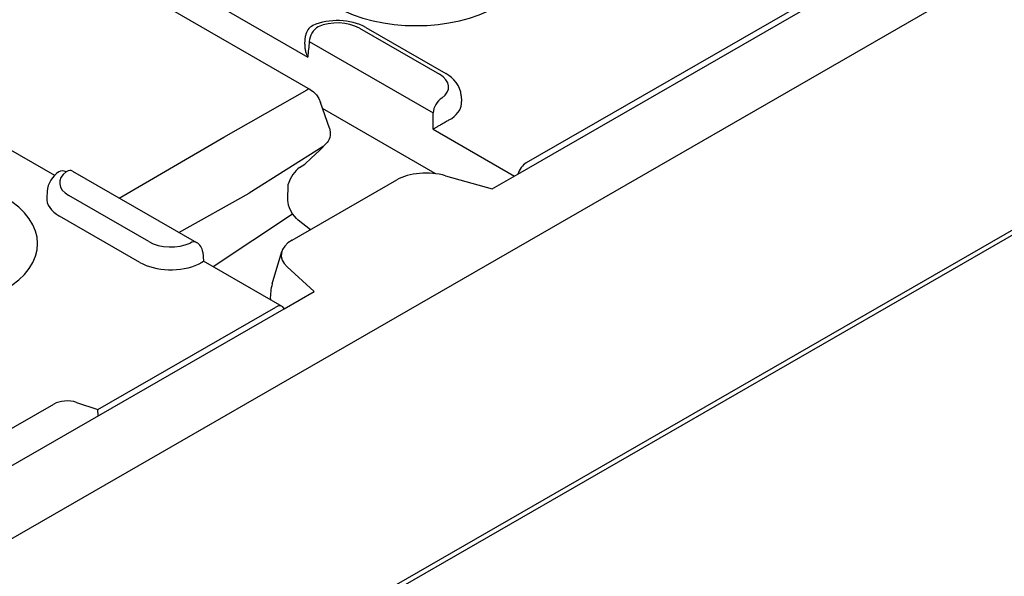
# Model space of a CAD drawing. Units: millimetres. Extents: x -13844 to -1815, y -47821 to -45350.
# Drawn here: x -3179 to -3116, y -47369 to -47333 of the extents above; entities that cross this region are included whole.
import ezdxf

# ---------------------------------------------------------------- set-up
doc = ezdxf.new("R2010")
doc.units = ezdxf.units.MM
doc.layers.add('DUENN-18', color=94, linetype='Continuous')
doc.layers.add('SICHTBAR', color=7, linetype='Continuous')

msp = doc.modelspace()

# ---------------------------------------------------------------- linework, layer by layer
at = {"layer": 'DUENN-18'}
for p, q in [((-3146.854, -47343.332), (-3001.702, -47259.744)), ((-3004.142, -47260.732), (-3146.317, -47342.606)), ((-3076.718, -47324.79), (-3190.057, -47390.057)), ((-3175.236, -47329.221), (-3160.173, -47337.895)), ((-3168.572, -47331.073), (-3160.337, -47335.815)), ((-3157.024, -47333.963), (-3151.882, -47336.924)), ((-3156.62, -47333.924), (-3151.479, -47336.884)), ((-3160.527, -47334.983), (-3160.476, -47334.456)), ((-3160.242, -47334.827), (-3152.296, -47339.403)), ((-3165.731, -47340.954), (-3160.369, -47337.912)), ((-3150.492, -47338.304), (-3150.469, -47338.668)), ((-3158.945, -47340.391), (-3159.511, -47338.741)), ((-3176.574, -47343.416), (-3183.305, -47339.54)), ((-3152.152, -47343.284), (-3159.381, -47339.121)), ((-3172.426, -47344.866), (-3165.731, -47340.954)), ((-3152.291, -47340.449), (-3147.063, -47343.459)), ((-3159.343, -47341.559), (-3164.092, -47344.561)), ((-3160.863, -47342.912), (-3160.532, -47342.694)), ((-3160.519, -47342.685), (-3160.114, -47342.315)), ((-3175.427, -47343.138), (-3167.48, -47347.714)), ((-3152.131, -47343.303), (-3152.152, -47343.284)), ((-3151.5, -47343.432), (-3148.507, -47344.284)), ((-3148.507, -47344.284), (-3146.851, -47343.337)), ((-3161.61, -47345.019), (-3161.597, -47343.973)), ((-3161.347, -47347.568), (-3154.626, -47343.698)), ((-3177.063, -47344.456), (-3177.086, -47344.82)), ((-3170.531, -47347.663), (-3175.673, -47344.703)), ((-3168.601, -47347.069), (-3164.092, -47344.561)), ((-3171.118, -47348.992), (-3176.26, -47346.031)), ((-3166.416, -47349.266), (-3161.317, -47345.871)), ((-3160.169, -47346.896), (-3160.944, -47346.291)), ((-3167.079, -47348.337), (-3167.024, -47348.916)), ((-3162.622, -47350.362), (-3162.005, -47348.299)), ((-3161.982, -47351.819), (-3167.024, -47348.916)), ((-3159.932, -47350.863), (-3161.66, -47349.283)), ((-3161.852, -47351.976), (-3159.932, -47350.863)), ((-3217.626, -47384.087), (-3161.855, -47351.97)), ((-3173.803, -47358.434), (-3162.386, -47351.859)), ((-3175.171, -47357.979), (-3173.803, -47358.434)), ((-3182.97, -47361.738), (-3176.634, -47358.09)), ((-3173.783, -47358.846), (-3173.803, -47358.434))]:
    msp.add_line(p, q, dxfattribs=at)
at = {"layer": 'DUENN-18', "flags": 128}
for points in [[(-3156.62, -47333.924), (-3156.808, -47333.825), (-3157.004, -47333.739), (-3157.206, -47333.666), (-3157.415, -47333.606), (-3157.629, -47333.557), (-3157.847, -47333.52), (-3158.068, -47333.495), (-3158.29, -47333.481), (-3158.514, -47333.48), (-3158.737, -47333.49), (-3158.958, -47333.511), (-3159.177, -47333.544), (-3159.393, -47333.59), (-3159.603, -47333.647), (-3159.808, -47333.716), (-3160.005, -47333.798)], [(-3160.527, -47334.983), (-3160.529, -47335.017), (-3160.531, -47335.052), (-3160.531, -47335.086), (-3160.531, -47335.121), (-3160.529, -47335.156), (-3160.526, -47335.192), (-3160.523, -47335.227), (-3160.518, -47335.262), (-3160.513, -47335.298), (-3160.507, -47335.333), (-3160.499, -47335.368), (-3160.491, -47335.403), (-3160.483, -47335.438), (-3160.473, -47335.473), (-3160.463, -47335.508), (-3160.451, -47335.543), (-3160.44, -47335.578), (-3160.427, -47335.613), (-3160.414, -47335.647), (-3160.399, -47335.682), (-3160.385, -47335.715), (-3160.369, -47335.749), (-3160.353, -47335.782), (-3160.337, -47335.815)], [(-3150.492, -47338.304), (-3150.526, -47338.069), (-3150.596, -47337.845), (-3150.695, -47337.638), (-3150.819, -47337.45), (-3150.963, -47337.282), (-3151.123, -47337.133), (-3151.295, -47337.001), (-3151.479, -47336.884)], [(-3160.173, -47337.895), (-3159.961, -47338.05), (-3159.776, -47338.25), (-3159.624, -47338.484), (-3159.511, -47338.741)], [(-3152.291, -47340.449), (-3152.259, -47340.428), (-3152.225, -47340.406), (-3152.189, -47340.384), (-3152.152, -47340.361), (-3152.113, -47340.337), (-3152.073, -47340.312), (-3152.031, -47340.287), (-3151.988, -47340.261), (-3151.943, -47340.234), (-3151.897, -47340.207), (-3151.849, -47340.179), (-3151.801, -47340.15), (-3151.751, -47340.121), (-3151.7, -47340.091), (-3151.649, -47340.062), (-3151.596, -47340.032), (-3151.543, -47340.001), (-3151.489, -47339.971), (-3151.435, -47339.941), (-3151.382, -47339.912), (-3151.33, -47339.883), (-3151.279, -47339.856), (-3151.229, -47339.829), (-3151.182, -47339.804)], [(-3158.895, -47340.858), (-3158.919, -47340.98), (-3158.961, -47341.097), (-3159.02, -47341.205), (-3159.095, -47341.301)], [(-3158.945, -47340.391), (-3158.895, -47340.622), (-3158.895, -47340.858)], [(-3159.095, -47341.302), (-3159.59, -47341.816), (-3160.114, -47342.315)], [(-3176.307, -47343.186), (-3176.45, -47343.3), (-3176.584, -47343.426), (-3176.707, -47343.566), (-3176.817, -47343.719), (-3176.91, -47343.886), (-3176.985, -47344.066), (-3177.036, -47344.257), (-3177.063, -47344.456)], [(-3160.863, -47342.912), (-3160.97, -47342.993), (-3161.08, -47343.098), (-3161.187, -47343.221), (-3161.286, -47343.359), (-3161.378, -47343.506), (-3161.459, -47343.659), (-3161.597, -47343.973)], [(-3152.152, -47343.284), (-3152.152, -47343.284), (-3152.152, -47343.285), (-3152.152, -47343.286), (-3152.152, -47343.286), (-3152.152, -47343.287), (-3152.153, -47343.288), (-3152.153, -47343.288), (-3152.153, -47343.289), (-3152.153, -47343.29), (-3152.153, -47343.29), (-3152.153, -47343.291), (-3152.153, -47343.292), (-3152.153, -47343.293), (-3152.154, -47343.293), (-3152.154, -47343.294), (-3152.154, -47343.295), (-3152.154, -47343.295), (-3152.154, -47343.296), (-3152.154, -47343.297), (-3152.154, -47343.297), (-3152.154, -47343.298), (-3152.155, -47343.299), (-3152.155, -47343.299), (-3152.155, -47343.3)], [(-3160.944, -47346.291), (-3161.069, -47346.18), (-3161.197, -47346.037), (-3161.317, -47345.871), (-3161.422, -47345.689), (-3161.506, -47345.502), (-3161.566, -47345.32), (-3161.6, -47345.155), (-3161.61, -47345.019)], [(-3167.25, -47349.057), (-3167.231, -47349.045), (-3167.213, -47349.034), (-3167.195, -47349.023), (-3167.179, -47349.012), (-3167.163, -47349.002), (-3167.148, -47348.993), (-3167.134, -47348.984), (-3167.121, -47348.976), (-3167.109, -47348.968), (-3167.097, -47348.961), (-3167.087, -47348.954), (-3167.077, -47348.948), (-3167.068, -47348.943), (-3167.06, -47348.938), (-3167.053, -47348.933), (-3167.047, -47348.93), (-3167.041, -47348.926), (-3167.037, -47348.923), (-3167.033, -47348.921), (-3167.03, -47348.919), (-3167.027, -47348.918), (-3167.025, -47348.917), (-3167.024, -47348.916), (-3167.024, -47348.916)]]:
    msp.add_lwpolyline(points, dxfattribs=at)
at = {"layer": 'DUENN-18'}
for centre, start, end in [((-3159.672, -47334.533), 114.39109, 174.4775), ((-3167.883, -47348.414), 5.48651, 60.06401)]:
    msp.add_arc(centre, 0.808, start, end, dxfattribs=at)
for centre, major_axis, ratio, start_param, end_param in [((-3153.38, -47329.566), (7.359, 0), 0.575862, 3.926991, 7.068583), ((-3159.672, -47334.533), (0.403, 0.7), 0.578093, 0.783464, 2.301901), ((-3158.436, -47334.777), (1.997, 0), 0.575862, 0.785398, 2.237806), ((-2734.567, -47610.518), (-277.07, 537.72), 0.607439, 0.756178, 0.758188), ((-3153.295, -47337.737), (1.997, 0), 0.575862, 5.616175, 7.068583), ((-3160.374, -47338.245), (0.202, 0.35), 0.578093, 0, 0.766011), ((-3151.725, -47339.109), (0.403, 0.7), 0.578093, 0.783464, 2.301901), ((-3153.295, -47338.728), (2.828, 0), 0.575862, 5.603155, 6.320109), ((-3580.604, -47123.317), (277.07, -537.72), 0.607439, 0.871858, 0.873867), ((-3151.725, -47339.459), (0.809, 0), 0.575862, 5.448419, 5.60312), ((-3146.317, -47343.266), (0.403, 0.7), 0.578093, 0.783464, 1.988236), ((-3174.26, -47343.889), (-1.997, 0), 0.575862, 5.616175, 7.068583), ((-3175.83, -47343.838), (-0.477, 0.652), 0.642326, 5.433073, 6.283185), ((-3175.83, -47343.838), (0.403, 0.7), 0.578093, 0, 0.783464), ((-3152.701, -47344.617), (2.583, -0.035), 0.523294, 1.09429, 2.419412), ((-3185.029, -47347.791), (7.359, 0), 0.575862, 3.926991, 7.068583), ((-3174.26, -47344.88), (-2.828, 0), 0.575862, 6.246262, 7.068583), ((-3169.119, -47346.85), (-1.997, 0), 0.575862, 0.785398, 2.237806), ((-3167.883, -47348.414), (0.403, 0.7), 0.578093, 0, 0.783464), ((-3159.555, -47348.564), (2.485, -0.048), 0.565244, 2.387409, 3.712531), ((-3169.119, -47347.841), (-2.828, 0), 0.575862, 0.785398, 2.250827), ((-3167.85, -47348.745), (0.809, 0), 0.575862, 5.392454, 5.547155), ((-3160.249, -47350.884), (0.851, 3.052), 0.766497, 1.613236, 1.942273), ((-3162.386, -47352.519), (0.403, 0.7), 0.578093, 5.861879, 7.06665), ((-3175.777, -47358.583), (1.212, 0), 0.575862, 1.047198, 2.356194)]:
    msp.add_ellipse(centre, major_axis=major_axis, ratio=ratio, start_param=start_param, end_param=end_param, dxfattribs=at)
at = {"layer": 'SICHTBAR'}
for p, q in [((-2642.331, -47074.971), (-3213.342, -47403.795)), ((-3213.342, -47386.294), (-2928.299, -47222.149))]:
    msp.add_line(p, q, dxfattribs=at)

doc.saveas('drawing.dxf')
